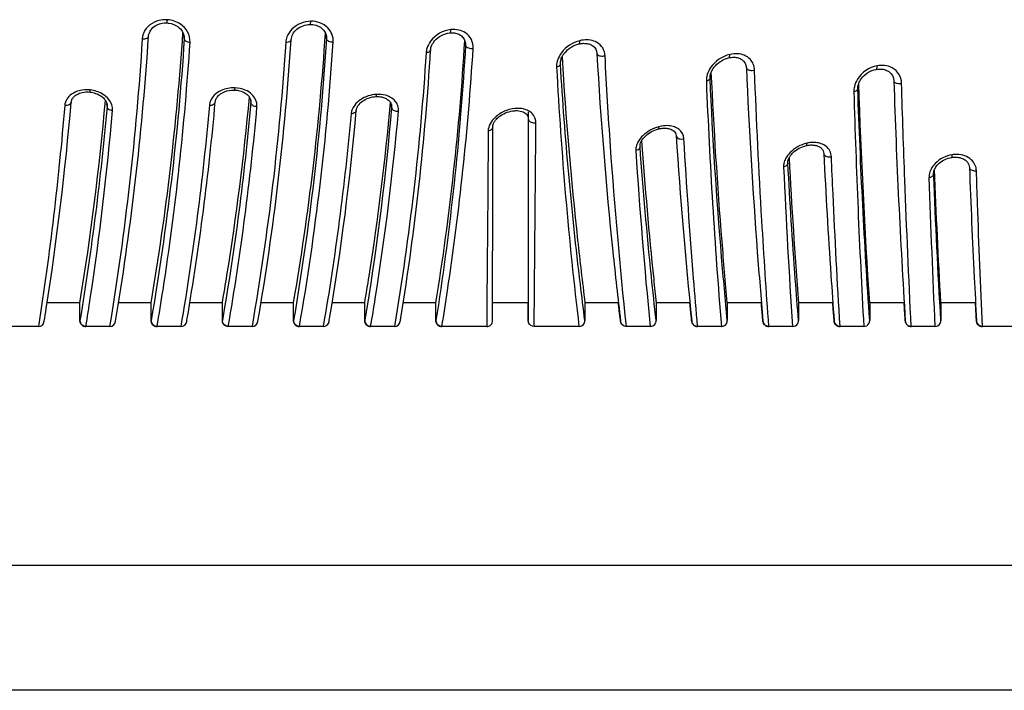
# Model space of a CAD drawing. Extents: x 0 to 21000, y 0 to 14850.
# Drawn here: x 5068 to 5331, y 4177 to 4356 of the extents above; entities that cross this region are included whole.
import ezdxf

# ---------------------------------------------------------------- set-up
doc = ezdxf.new("R2010")
doc.units = 0
doc.header["$LTSCALE"] = 10
doc.layers.add('D-STR', color=1, linetype='CONTINUOUS')

msp = doc.modelspace()

# ---------------------------------------------------------------- linework, layer by layer
at = {"layer": 'D-STR'}
for points in [[(5346.232, 4273.904), (5325.594, 4273.904, -0.0021376), (5324.291, 4306.772, -0.0006993), (5323.995, 4315.577, 0.2018568), (5322.628, 4318.51, 0.0993557), (5320.875, 4319.56, 0.0856245), (5318.709, 4319.934, 0.0411091), (5317.483, 4319.841, 0.1584389), (5312.971, 4317.53, 0.0734144), (5311.849, 4316.001, 0.0742429), (5311.361, 4314.607, 0.0531296), (5311.293, 4313.726, 0.0035233), (5312.894, 4273.904), (5306.545, 4273.904, -0.0028546), (5304.825, 4313.082, -0.0025312), (5303.978, 4338.981, 0.2730516), (5301.442, 4343.107, 0.0971088), (5299.387, 4343.735, 0.0733134), (5297.437, 4343.657, 0.2062935), (5292.163, 4340.064, 0.0842829), (5291.326, 4338.055, 0.0616041), (5291.195, 4336.736, 0.0066579), (5293.845, 4273.904), (5287.495, 4273.904, -0.0030638), (5285.623, 4309.4, -0.0010142), (5285.184, 4319.341, 0.2211367), (5283.752, 4322.11, 0.0781118), (5282.493, 4322.804, 0.0670533), (5280.987, 4323.135, 0.0659021), (5279.037, 4323.04, 0.0138496), (5278.58, 4322.947, 0.1428438), (5274.083, 4320.393, 0.0697269), (5272.95, 4318.833, 0.0673714), (5272.484, 4317.568, 0.0629172), (5272.398, 4316.578, 0.005448), (5274.795, 4273.904), (5268.445, 4273.904, -0.0029162), (5266.588, 4302.223, -0.0053635), (5264.623, 4342.518, 0.1825396), (5263.429, 4345.418, 0.1044442), (5261.854, 4346.484, 0.0771076), (5260.204, 4346.877, 0.0809895), (5257.969, 4346.695, 0.1817282), (5252.875, 4343.18, 0.0750278), (5251.966, 4341.32, 0.0833443), (5251.725, 4339.561, 0.010481), (5255.745, 4273.904), (5249.395, 4273.904, -0.0013618), (5248.314, 4286.789, -0.0055475), (5245.717, 4324.133, 0.2238122), (5244.324, 4326.698, 0.0729906), (5243.195, 4327.301, 0.0672277), (5241.71, 4327.62, 0.0643147), (5239.769, 4327.522, 0.0219577), (5239.005, 4327.354, 0.1268094), (5234.734, 4324.94, 0.060899), (5233.601, 4323.536, 0.0642129), (5233.032, 4322.292, 0.0804232), (5232.859, 4321.069, 0.008734), (5232.865, 4320.952, 0.0090004), (5236.695, 4273.904), (5230.345, 4273.904, -0.0085951), (5226.085, 4322.042, -0.0050794), (5224.625, 4346.349, 0.2630099), (5222.421, 4349.916, 0.0868016), (5220.703, 4350.512, 0.0724136), (5218.778, 4350.545, 0.0299165), (5217.867, 4350.377, 0.1703107), (5212.949, 4347.13, 0.0743062), (5211.966, 4345.323, 0.0839558), (5211.645, 4343.589, 0.0154114), (5211.651, 4343.31, 0.01625), (5217.645, 4273.904), (5205.651, 4273.904, 0.0009575), (5206.112, 4328.441, 0.2511403), (5204.552, 4331.37, 0.0505878), (5203.767, 4331.8, 0.0483992), (5202.734, 4332.124, 0.0516734), (5201.3, 4332.275, 0.0913559), (5198.259, 4331.715, 0.0844119), (5195.523, 4330.125, 0.0721344), (5194.147, 4328.591, 0.1131827), (5193.384, 4326.663, 0.0324606), (5193.349, 4326.191, -0.0006314), (5192.951, 4273.904), (5180.957, 4273.904, 0.004663), (5182.475, 4283.535, 0.0215194), (5189.338, 4348.308, 0.2733519), (5187.276, 4352.473, 0.0919439), (5185.466, 4353.233, 0.0807058), (5183.388, 4353.348, 0.2076679), (5177.941, 4350.245, 0.0886053), (5176.944, 4348.25, 0.0529188), (5176.749, 4347.144, -0.0254694), (5168.257, 4273.904), (5161.907, 4273.904, 0.0036843), (5163.144, 4281.377, 0.0172939), (5169.357, 4331.486, 0.2063), (5168.447, 4334.232, 0.0826717), (5167.253, 4335.201, 0.0655747), (5165.837, 4335.781, 0.0759767), (5163.6, 4336.018, 0.0047299), (5163.446, 4336.011, 0.1322095), (5159.214, 4334.592, 0.0802222), (5157.631, 4333.124, 0.0793884), (5156.88, 4331.758, 0.0606073), (5156.673, 4330.816, -0.02003), (5149.207, 4273.904), (5142.857, 4273.904, 0.0265736), (5151.885, 4350.033, 0.2133242), (5150.48, 4353.774, 0.1130317), (5148.29, 4355.176, 0.0911986), (5145.881, 4355.579, 0.1954882), (5140.853, 4353.469, 0.1040374), (5139.508, 4351.401, 0.0740612), (5139.182, 4349.918, -0.0265252), (5130.157, 4273.904), (5123.807, 4273.904, 0.0206422), (5131.485, 4332.705, 0.1373827), (5131.111, 4334.674, 0.0912525), (5130.117, 4336.006, 0.0874544), (5128.355, 4337.148, 0.0932234), (5125.538, 4337.766, 0.1158738), (5121.925, 4337.053, 0.0893863), (5120.052, 4335.761, 0.0953799), (5119.042, 4334.276, 0.0770754), (5118.75, 4333.12, -0.0201643), (5111.107, 4273.904), (5104.757, 4273.904, 0.0041424), (5106.343, 4283.708, 0.0224483), (5113.577, 4349.985, 0.1453599), (5112.917, 4352.767, 0.1160356), (5111.012, 4354.798, 0.1324748), (5107.509, 4355.978, 0.1260087), (5104.043, 4355.333, 0.1154911), (5101.862, 4353.614, 0.1516166), (5100.774, 4350.809, -0.0251209), (5092.057, 4273.904), (5085.707, 4273.904, 0.0033457), (5086.898, 4281.521, 0.0161718), (5092.836, 4331.705, 0.104516), (5092.639, 4333.226, 0.0898916), (5091.813, 4334.682, 0.0835881), (5090.19, 4336.074, 0.1095546), (5086.838, 4337.203, 0.0911457), (5083.93, 4337.001, 0.0914667), (5081.869, 4336.049, 0.0974411), (5080.623, 4334.745, 0.1202307), (5080.049, 4333.05, -0.0179316), (5073.007, 4273.904), (5055.545, 4273.904, 0.0038622)], [(5092.057, 4273.904, 0.3782899), (5093.636, 4275.299, 0.0020903), (5094.344, 4279.617, 0.0238156), (5102.457, 4351.515, -0.049707), (5102.56, 4352.133, -0.115118), (5103.332, 4353.548, -0.1025549), (5104.801, 4354.634, -0.125624), (5107.47, 4355.122, -0.0192572), (5107.908, 4355.077, -0.1244978), (5110.375, 4354.082, -0.0942858), (5111.49, 4352.889, -0.1114704), (5112.002, 4351.459, -0.0444457), (5112.017, 4350.84), (5111.879, 4352.043)], [(5103.17, 4280.254, 0.0252626), (5111.677, 4352.552)], [(5130.157, 4273.904, 0.3768283), (5131.735, 4275.292, 0.0267093), (5140.629, 4350.634, -0.0069527), (5140.636, 4350.722, -0.0998384), (5141.057, 4352.083, -0.094857), (5142.161, 4353.421, -0.1714032), (5145.708, 4354.716, -0.0344704), (5146.458, 4354.673, -0.0891085), (5148.105, 4354.165, -0.0983313), (5149.317, 4353.204, -0.1469782), (5150.065, 4351.506, -0.0450761), (5150.082, 4350.87), (5149.937, 4352.094)], [(5141.27, 4280.254, 0.0264989), (5149.811, 4352.42)], [(5168.257, 4273.904, 0.3775673), (5169.834, 4275.293, 0.0010329), (5169.994, 4276.256, 0.0251863), (5177.939, 4347.853, -0.0068926), (5177.945, 4347.944, -0.0785619), (5178.244, 4349.094, -0.0738292), (5179.025, 4350.341, -0.1908037), (5183.081, 4352.47, -0.0449002), (5184.018, 4352.478, -0.0713577), (5185.231, 4352.207, -0.0796543), (5186.196, 4351.655, -0.1989775), (5187.264, 4349.717, -0.0427312), (5187.28, 4349.102), (5187.146, 4350.273)], [(5112.017, 4350.84, -0.0260493), (5103.17, 4275.492), (5103.17, 4280.254), (5094.447, 4280.254)], [(5150.082, 4350.87, -0.0265873), (5141.27, 4275.492), (5141.27, 4280.254), (5132.575, 4280.254)], [(5187.28, 4349.102, -0.0227818), (5180.033, 4279.702, -0.002076), (5179.37, 4275.492), (5179.37, 4280.254, 0.0250327), (5187.101, 4350.405)], [(5212.689, 4344.125, -0.0354659), (5212.694, 4344.602, -0.0022598), (5212.697, 4344.634, -0.0135267), (5212.718, 4344.812, -0.0670502), (5213.024, 4345.849, -0.0661825), (5213.798, 4347.096, -0.1604197), (5217.637, 4349.503, -0.0246939), (5218.241, 4349.618, -0.059038), (5219.51, 4349.65, -0.0613622), (5220.521, 4349.429, -0.0707783), (5221.339, 4349.005, -0.2330467), (5222.44, 4346.973, 0.0120253), (5226.707, 4293.938, 0.0034305), (5228.765, 4275.338)], [(5228.198, 4280.254), (5219.232, 4280.254), (5219.232, 4275.492, -0.0017698), (5218.023, 4285.201, -0.0151943), (5212.689, 4344.125), (5212.78, 4345.133)], [(5213.112, 4346.037, 0.0123139), (5217.289, 4296.976, 0.0036863), (5219.232, 4280.254)], [(5252.712, 4340.33, -0.0307671), (5252.718, 4340.758, -0.0067511), (5252.726, 4340.85, -0.0685889), (5253, 4341.926, -0.0676275), (5253.751, 4343.229, -0.1688061), (5257.699, 4345.784, -0.0627224), (5259.103, 4345.941, -0.0661557), (5260.253, 4345.773, -0.0766988), (5261.195, 4345.343, -0.2469942), (5262.427, 4343.127, 0.008213), (5265.369, 4293.92, 0.0025128), (5266.861, 4275.385)], [(5257.332, 4280.254, -0.0022779), (5255.937, 4296.651, -0.0083411), (5253.055, 4342.059)], [(5292.251, 4337.461, -0.0249069), (5292.257, 4337.826, -0.0688753), (5292.488, 4338.906, -0.0710262), (5293.184, 4340.201, -0.1883395), (5297.18, 4342.701, -0.0376327), (5298.004, 4342.787, -0.0706185), (5299.323, 4342.644, -0.0863528), (5300.513, 4342.113, -0.2449892), (5301.9, 4339.587, 0.0076391), (5304.959, 4275.419)], [(5266.453, 4280.254), (5257.332, 4280.254), (5257.332, 4275.492, -0.002729), (5255.815, 4292.478, -0.0092475), (5252.712, 4340.33), (5252.776, 4341.178)], [(5073.007, 4273.904, 0.3777424), (5074.584, 4275.294, 0.0018483), (5075.123, 4278.709, 0.0169916), (5081.798, 4333.957, -0.0813875), (5081.962, 4334.597, -0.0818437), (5082.421, 4335.291, -0.0830401), (5083.376, 4336.022, -0.0704373), (5084.722, 4336.515, -0.0808221), (5086.814, 4336.618, -0.0555228), (5088.305, 4336.285, -0.0786143), (5089.955, 4335.418, -0.0648368), (5090.768, 4334.629, -0.0699744), (5091.207, 4333.885, -0.0808964), (5091.37, 4333.196, -0.0379531), (5091.366, 4332.806), (5091.318, 4333.54)], [(5111.107, 4273.904, 0.375164), (5112.683, 4275.282, -0.0001173), (5112.819, 4276.07, 0.0199161), (5120.325, 4334.037, -0.0472854), (5120.399, 4334.43, -0.0801058), (5120.761, 4335.183, -0.0686724), (5121.454, 4335.93, -0.0754814), (5122.777, 4336.709, -0.1047371), (5125.443, 4337.176, -0.0394568), (5126.468, 4337.061, -0.0758007), (5128.078, 4336.497, -0.0714956), (5129.043, 4335.791, -0.0845052), (5129.621, 4334.997, -0.0971482), (5129.836, 4334.212, -0.0396713), (5129.832, 4333.799)], [(5304.666, 4280.254), (5295.432, 4280.254), (5295.432, 4275.492, -0.0086091), (5292.251, 4337.461), (5292.298, 4338.183)], [(5295.432, 4280.254, -0.007667), (5292.5, 4338.941)], [(5084.12, 4280.254, 0.0176791), (5090.959, 4334.36)], [(5129.778, 4334.571), (5129.832, 4333.799, -0.0208012), (5122.22, 4275.492), (5122.22, 4280.254), (5113.519, 4280.254)], [(5122.22, 4280.254, 0.0034261), (5123.449, 4287.609, 0.0171222), (5129.474, 4335.259)], [(5149.207, 4273.904, 0.3746468), (5150.783, 4275.278, 0.0000235), (5150.912, 4276.032, 0.0200332), (5158.055, 4331.742, -0.082352), (5158.263, 4332.508, -0.0701672), (5158.801, 4333.346, -0.0786771), (5160.069, 4334.416, -0.1223759), (5163.274, 4335.414, -0.064024), (5164.819, 4335.312, -0.0569584), (5165.849, 4334.985, -0.0657539), (5166.641, 4334.5, -0.0757594), (5167.164, 4333.927, -0.1314838), (5167.495, 4332.968, -0.0381512), (5167.491, 4332.557), (5167.439, 4333.316)], [(5091.366, 4332.806, -0.018838), (5084.12, 4275.492), (5084.12, 4280.254), (5075.361, 4280.254)], [(5167.491, 4332.557, -0.0188128), (5160.865, 4278.768, -0.001658), (5160.32, 4275.492), (5160.32, 4280.254, 0.0032182), (5161.494, 4287.408, 0.0170151), (5167.212, 4333.852)], [(5192.951, 4273.904, 0.4223616), (5194.539, 4275.538, 0.001619), (5194.541, 4276.259, 0.0003101), (5194.549, 4287.98, 0.0001354), (5194.559, 4327.251, -0.0334269), (5194.576, 4327.506, -0.0453714), (5194.677, 4327.937, -0.0400786), (5194.881, 4328.413, -0.0472835), (5195.323, 4329.087, -0.0593991), (5196.329, 4330.073, -0.1268688), (5199.877, 4331.589, -0.0476712), (5201.081, 4331.655, -0.0428269), (5201.946, 4331.546, -0.048251), (5202.682, 4331.312, -0.0556958), (5203.258, 4330.986, -0.0634356), (5203.672, 4330.599, -0.1790679), (5204.083, 4329.445), (5204.083, 4329.444, -0.0004335), (5204.064, 4275.514, -0.003933), (5204.057, 4280.254)], [(5234.4, 4323.581, 0.007406), (5237.632, 4286.527, 0.0006417), (5238.282, 4280.254), (5238.282, 4275.492, -0.001921), (5237.018, 4287.326, -0.0075653), (5233.992, 4322.021, -0.0299757), (5233.989, 4322.311, -0.007861), (5233.992, 4322.373, -0.065329), (5234.134, 4323.007, -0.0599764), (5234.551, 4323.826, -0.0616932), (5235.499, 4324.924, -0.1195652), (5238.893, 4326.757, -0.035506), (5239.891, 4326.945, -0.0449866), (5240.948, 4326.975, -0.0517576), (5241.87, 4326.825, -0.053623), (5242.534, 4326.565, -0.0704102), (5243.083, 4326.175, -0.1925685), (5243.635, 4324.995, 0.0088051), (5247.812, 4275.362)], [(5273.542, 4317.612, -0.0233869), (5273.54, 4317.853, -0.0583302), (5273.636, 4318.427, -0.0682262), (5274.048, 4319.338, -0.064753), (5274.965, 4320.452, -0.1315572), (5278.454, 4322.309, -0.0185156), (5278.95, 4322.404, -0.0548899), (5280.258, 4322.464, -0.0514795), (5281.199, 4322.306, -0.059782), (5281.971, 4321.992, -0.0681981), (5282.545, 4321.564, -0.1912956), (5283.154, 4320.208, 0.0043484), (5285.057, 4287.671, 0.0013669), (5285.91, 4275.404)], [(5273.85, 4318.98, 0.0055546), (5276.382, 4280.254), (5276.382, 4275.492, -0.0013283), (5275.529, 4286.536, -0.005044), (5273.542, 4317.612), (5273.559, 4318.07)], [(5312.545, 4314.723, -0.0184822), (5312.545, 4314.93, -0.0574034), (5312.639, 4315.53, -0.0699901), (5313.039, 4316.438, -0.0746053), (5314.015, 4317.588, -0.1416373), (5317.383, 4319.156, -0.0453486), (5318.48, 4319.226, -0.072751), (5319.919, 4318.983, -0.070114), (5320.898, 4318.507, -0.0786489), (5321.596, 4317.861, -0.1590291), (5322.119, 4316.451, 0.0029952), (5323.408, 4287.05, 0.0010088), (5324.008, 4275.428)], [(5314.482, 4280.254, -0.0039242), (5312.763, 4315.894)], [(5323.754, 4280.254), (5314.482, 4280.254), (5314.482, 4275.492, -0.00466), (5312.545, 4314.723), (5312.559, 4315.119)], [(5205.651, 4273.904, -0.3159105), (5204.156, 4274.954, -0.0208275), (5204.107, 4275.122, -0.0572286), (5204.063, 4275.496, -0.003171), (5204.061, 4275.797, -0.0003508), (5204.057, 4280.254)], [(5230.345, 4273.904, -0.2958981), (5228.893, 4274.847, -0.0155362), (5228.84, 4274.986, -0.0508207), (5228.767, 4275.309, -0.0019816), (5228.73, 4275.61, -0.0007794), (5228.437, 4278.089, -0.0004743), (5228.186, 4280.254)], [(5228.351, 4278.923, -0.0011413), (5228.196, 4280.254)], [(5249.395, 4273.904, -0.3048501), (5247.923, 4274.895, -0.0148606), (5247.876, 4275.03, -0.0475217), (5247.814, 4275.337, -0.0021959), (5247.782, 4275.642, -0.0006433), (5247.532, 4278.102, -0.0004118), (5247.318, 4280.254)], [(5247.581, 4277.695, -0.0005069), (5247.326, 4280.254)], [(5268.445, 4273.904, -0.2757648), (5267.047, 4274.739, -0.0441219), (5266.955, 4274.942, -0.0195247), (5266.913, 4275.073, -0.044022), (5266.862, 4275.364, -0.0024688), (5266.834, 4275.668, -0.0009959), (5266.442, 4280.254)], [(5266.739, 4276.836, -0.000625), (5266.448, 4280.254)], [(5287.495, 4273.904, -0.3009379), (5286.03, 4274.875, -0.018494), (5285.989, 4274.987, -0.0366764), (5285.939, 4275.175, -0.0310065), (5285.91, 4275.389, -0.0027995), (5285.887, 4275.692, -0.000809), (5285.556, 4280.254)], [(5285.847, 4276.295, -0.0006418), (5285.56, 4280.254)], [(5306.545, 4273.904, -0.3097656), (5305.062, 4274.92, -0.0212463), (5305.005, 4275.099, -0.044992), (5304.959, 4275.408, -0.0022724), (5304.94, 4275.696, -0.0004991), (5304.787, 4278.143, -0.0002774), (5304.657, 4280.254)], [(5304.925, 4275.979, -0.0006511), (5304.66, 4280.254)], [(5325.594, 4273.904, -0.3015861), (5324.129, 4274.879, -0.0344847), (5324.048, 4275.129, -0.0091829), (5324.029, 4275.228, -0.0268998), (5324.008, 4275.422, -0.0007583), (5323.992, 4275.709, -0.0007147), (5323.746, 4280.254)], [(5323.989, 4275.803, -0.0006583), (5323.748, 4280.254)], [(5085.707, 4273.904, -0.3380542), (5084.175, 4275.075, -0.0146048), (5084.146, 4275.203, -0.0240951), (5084.127, 4275.337, -0.0254231), (5084.12, 4275.492)], [(5104.757, 4273.904, -0.2725656), (5103.367, 4274.724, -0.0385735), (5103.256, 4274.973, -0.0274196), (5103.216, 4275.111, -0.0271934), (5103.183, 4275.285, -0.0159878), (5103.172, 4275.403, -0.0137571), (5103.17, 4275.492)], [(5123.807, 4273.904, -0.3344181), (5122.28, 4275.056, -0.026656), (5122.237, 4275.255, -0.0131424), (5122.228, 4275.329, -0.0262962), (5122.22, 4275.492)], [(5142.857, 4273.904, -0.3347739), (5141.33, 4275.057, -0.0265972), (5141.287, 4275.256, -0.0129907), (5141.278, 4275.33, -0.0262331), (5141.27, 4275.492)], [(5161.907, 4273.904, -0.2743785), (5160.512, 4274.733, -0.0384871), (5160.404, 4274.98, -0.0267565), (5160.365, 4275.117, -0.0611966), (5160.32, 4275.492)], [(5180.957, 4273.904, -0.3356982), (5179.428, 4275.062, -0.0180954), (5179.394, 4275.213, -0.0165499), (5179.381, 4275.299, -0.0300718), (5179.37, 4275.492)], [(5217.645, 4273.904, 0.3008451), (5219.106, 4274.872, 0.0467387), (5219.185, 4275.11, 0.0397952), (5219.224, 4275.332, 0.0262334), (5219.232, 4275.492)], [(5236.695, 4273.904, 0.2969288), (5238.147, 4274.851, 0.0505352), (5238.235, 4275.11, 0.0196904), (5238.262, 4275.235, 0.0157031), (5238.272, 4275.314, 0.0287072), (5238.282, 4275.492)], [(5255.745, 4273.904, 0.2919155), (5257.185, 4274.824, 0.0272437), (5257.247, 4274.977, 0.0156477), (5257.27, 4275.052, 0.0114096), (5257.298, 4275.164, 0.029768), (5257.32, 4275.298, 0.0296157), (5257.332, 4275.492)], [(5274.795, 4273.904, 0.2688186), (5276.173, 4274.704, 0.0356889), (5276.284, 4274.938, 0.0235222), (5276.319, 4275.048, 0.0125439), (5276.35, 4275.169, 0.0254287), (5276.369, 4275.28, 0.0281616), (5276.382, 4275.492)], [(5293.845, 4273.904, 0.2703659), (5295.228, 4274.712, 0.0283763), (5295.321, 4274.906, 0.028086), (5295.366, 4275.036, 0.0140719), (5295.4, 4275.171, 0.0340565), (5295.422, 4275.31, 0.0296953), (5295.432, 4275.492)], [(5312.894, 4273.904, 0.2681081), (5314.271, 4274.7, 0.0262071), (5314.361, 4274.882, 0.0365357), (5314.421, 4275.055, 0.0224055), (5314.459, 4275.216, 0.0202375), (5314.469, 4275.287, 0.0078726), (5314.478, 4275.371, 0.0175791), (5314.482, 4275.492)]]:
    msp.add_lwpolyline(points, format="xyb", dxfattribs=at)
for points in [[(5107.47, 4355.122), (5107.468, 4355.149), (5107.47, 4355.227), (5107.475, 4355.353), (5107.484, 4355.525), (5107.495, 4355.735), (5107.509, 4355.978)], [(5145.708, 4354.716), (5145.745, 4354.743), (5145.78, 4354.821), (5145.812, 4354.949), (5145.84, 4355.122), (5145.863, 4355.334), (5145.881, 4355.579)], [(5183.081, 4352.47), (5183.158, 4352.503), (5183.227, 4352.587), (5183.286, 4352.718), (5183.334, 4352.893), (5183.368, 4353.105), (5183.388, 4353.348)], [(5102.457, 4351.515), (5102.415, 4351.356), (5102.312, 4351.207), (5102.151, 4351.075), (5101.939, 4350.964), (5101.685, 4350.879), (5101.398, 4350.824), (5101.09, 4350.8), (5100.774, 4350.809)], [(5112.017, 4350.84), (5112.061, 4350.684), (5112.158, 4350.534), (5112.307, 4350.393), (5112.501, 4350.266), (5112.733, 4350.159), (5112.997, 4350.074), (5113.281, 4350.016), (5113.577, 4349.985)], [(5140.629, 4350.634), (5140.584, 4350.469), (5140.474, 4350.316), (5140.302, 4350.18), (5140.076, 4350.069), (5139.807, 4349.986), (5139.504, 4349.935), (5139.182, 4349.918)], [(5150.082, 4350.87), (5150.134, 4350.704), (5150.25, 4350.543), (5150.427, 4350.396), (5150.657, 4350.267), (5150.93, 4350.162), (5151.235, 4350.087), (5151.557, 4350.043), (5151.885, 4350.033)], [(5217.637, 4349.503), (5217.729, 4349.561), (5217.8, 4349.684), (5217.848, 4349.867), (5217.871, 4350.101), (5217.867, 4350.377)], [(5177.939, 4347.853), (5177.903, 4347.706), (5177.815, 4347.568), (5177.677, 4347.442), (5177.495, 4347.333), (5177.275, 4347.245), (5177.023, 4347.182), (5176.749, 4347.144)], [(5187.28, 4349.102), (5187.329, 4348.945), (5187.441, 4348.792), (5187.61, 4348.651), (5187.831, 4348.527), (5188.095, 4348.425), (5188.389, 4348.35), (5188.703, 4348.304), (5189.024, 4348.29), (5189.338, 4348.308)], [(5222.44, 4346.973), (5222.478, 4346.823), (5222.573, 4346.681), (5222.723, 4346.554), (5222.92, 4346.445), (5223.159, 4346.359), (5223.43, 4346.299), (5223.723, 4346.268), (5224.027, 4346.266), (5224.332, 4346.293), (5224.625, 4346.349)], [(5257.699, 4345.784), (5257.801, 4345.846), (5257.883, 4345.975), (5257.94, 4346.165), (5257.969, 4346.409), (5257.969, 4346.695)], [(5212.689, 4344.125), (5212.646, 4343.956), (5212.543, 4343.793), (5212.386, 4343.641), (5212.179, 4343.507), (5211.931, 4343.395), (5211.651, 4343.31)], [(5262.427, 4343.127), (5262.463, 4342.983), (5262.558, 4342.846), (5262.707, 4342.723), (5262.906, 4342.618), (5263.147, 4342.534), (5263.42, 4342.475), (5263.715, 4342.444), (5264.022, 4342.44), (5264.329, 4342.466), (5264.623, 4342.518)], [(5297.18, 4342.701), (5297.261, 4342.744), (5297.329, 4342.839), (5297.382, 4342.984), (5297.419, 4343.173), (5297.437, 4343.4), (5297.437, 4343.657)], [(5252.712, 4340.33), (5252.673, 4340.173), (5252.577, 4340.02), (5252.428, 4339.877), (5252.231, 4339.75), (5251.994, 4339.643), (5251.725, 4339.561)], [(5301.9, 4339.587), (5301.932, 4339.457), (5302.018, 4339.333), (5302.155, 4339.22), (5302.34, 4339.122), (5302.564, 4339.042), (5302.82, 4338.982), (5303.1, 4338.945), (5303.393, 4338.933), (5303.689, 4338.945), (5303.978, 4338.981)], [(5086.814, 4336.618), (5086.807, 4336.644), (5086.807, 4336.718), (5086.812, 4336.839), (5086.822, 4337.003), (5086.838, 4337.203)], [(5125.538, 4337.766), (5125.52, 4337.562), (5125.5, 4337.397), (5125.48, 4337.275), (5125.461, 4337.2), (5125.443, 4337.176)], [(5292.251, 4337.461), (5292.211, 4337.309), (5292.109, 4337.162), (5291.948, 4337.026), (5291.737, 4336.907), (5291.482, 4336.809), (5291.195, 4336.736)], [(5081.798, 4333.957), (5081.748, 4333.749), (5081.635, 4333.554), (5081.464, 4333.382), (5081.242, 4333.239), (5080.978, 4333.13), (5080.684, 4333.061), (5080.37, 4333.034), (5080.049, 4333.05)], [(5118.75, 4333.12), (5119.047, 4333.125), (5119.333, 4333.167), (5119.598, 4333.245), (5119.832, 4333.356), (5120.029, 4333.496), (5120.179, 4333.661), (5120.279, 4333.843), (5120.325, 4334.037)], [(5163.274, 4335.414), (5163.319, 4335.442), (5163.36, 4335.518), (5163.396, 4335.641), (5163.425, 4335.807), (5163.446, 4336.011)], [(5091.366, 4332.806), (5091.413, 4332.582), (5091.527, 4332.366), (5091.702, 4332.168), (5091.932, 4331.996), (5092.205, 4331.858), (5092.511, 4331.759), (5092.836, 4331.705)], [(5131.485, 4332.705), (5131.175, 4332.731), (5130.873, 4332.797), (5130.593, 4332.901), (5130.344, 4333.038), (5130.136, 4333.203), (5129.978, 4333.39), (5129.875, 4333.591), (5129.832, 4333.799)], [(5158.055, 4331.742), (5158.006, 4331.537), (5157.897, 4331.345), (5157.732, 4331.174), (5157.518, 4331.031), (5157.264, 4330.921), (5156.978, 4330.848), (5156.673, 4330.816)], [(5167.491, 4332.557), (5167.532, 4332.36), (5167.628, 4332.168), (5167.776, 4331.989), (5167.971, 4331.83), (5168.206, 4331.695), (5168.472, 4331.59), (5168.759, 4331.519), (5169.058, 4331.484), (5169.357, 4331.486)], [(5204.083, 4331.343), (5204.063, 4280.254), (5194.545, 4280.254)], [(5204.083, 4329.444), (5204.117, 4329.231), (5204.216, 4329.026), (5204.376, 4328.84), (5204.592, 4328.678), (5204.852, 4328.55), (5205.148, 4328.458), (5205.465, 4328.409), (5205.791, 4328.403), (5206.112, 4328.441)], [(5194.559, 4327.251), (5194.53, 4327.045), (5194.445, 4326.846), (5194.307, 4326.662), (5194.122, 4326.499), (5193.894, 4326.363), (5193.634, 4326.259), (5193.349, 4326.191)], [(5238.893, 4326.757), (5238.955, 4326.811), (5238.995, 4326.932), (5239.012, 4327.116), (5239.005, 4327.354)], [(5243.635, 4324.995), (5243.682, 4324.787), (5243.794, 4324.591), (5243.965, 4324.417), (5244.189, 4324.271), (5244.456, 4324.161), (5244.756, 4324.089), (5245.075, 4324.06), (5245.399, 4324.075), (5245.717, 4324.133)], [(5233.992, 4322.021), (5233.949, 4321.792), (5233.839, 4321.571), (5233.667, 4321.369), (5233.44, 4321.193), (5233.169, 4321.052), (5232.865, 4320.952)], [(5233.992, 4322.021), (5234.018, 4322.572)], [(5278.454, 4322.309), (5278.507, 4322.347), (5278.548, 4322.434), (5278.574, 4322.565), (5278.585, 4322.738), (5278.58, 4322.947)], [(5283.154, 4320.208), (5283.196, 4320.009), (5283.302, 4319.822), (5283.466, 4319.653), (5283.682, 4319.51), (5283.942, 4319.399), (5284.234, 4319.325), (5284.547, 4319.29), (5284.868, 4319.295), (5285.184, 4319.341)], [(5317.383, 4319.156), (5317.426, 4319.192), (5317.458, 4319.282), (5317.478, 4319.424), (5317.487, 4319.612), (5317.483, 4319.841)], [(5273.542, 4317.612), (5273.5, 4317.388), (5273.389, 4317.173), (5273.214, 4316.976), (5272.983, 4316.807), (5272.707, 4316.672), (5272.398, 4316.578)], [(5322.119, 4316.451), (5322.155, 4316.27), (5322.249, 4316.097), (5322.396, 4315.939), (5322.591, 4315.803), (5322.828, 4315.693), (5323.097, 4315.613), (5323.388, 4315.566), (5323.691, 4315.554), (5323.995, 4315.577)], [(5312.545, 4314.723), (5312.511, 4314.531), (5312.42, 4314.345), (5312.275, 4314.172), (5312.083, 4314.018), (5311.849, 4313.89), (5311.582, 4313.791), (5311.293, 4313.726)], [(5160.32, 4280.254), (5151.615, 4280.254)], [(5179.37, 4280.254), (5170.635, 4280.254)], [(5247.329, 4280.254), (5238.282, 4280.254)], [(5285.566, 4280.254), (5276.382, 4280.254)], [(5084.12, 4275.492), (5084.15, 4275.182), (5084.241, 4274.884), (5084.387, 4274.61), (5084.585, 4274.369), (5084.825, 4274.172), (5085.1, 4274.025), (5085.398, 4273.935), (5085.707, 4273.904)], [(5103.17, 4275.492), (5103.2, 4275.182), (5103.291, 4274.884), (5103.437, 4274.61), (5103.635, 4274.369), (5103.875, 4274.172), (5104.15, 4274.025), (5104.448, 4273.935), (5104.757, 4273.904)], [(5123.807, 4273.904), (5123.498, 4273.935), (5123.2, 4274.025), (5122.925, 4274.172), (5122.685, 4274.369), (5122.487, 4274.61), (5122.341, 4274.884), (5122.25, 4275.182), (5122.22, 4275.492)], [(5141.27, 4275.492), (5141.3, 4275.182), (5141.391, 4274.884), (5141.537, 4274.61), (5141.735, 4274.369), (5141.975, 4274.172), (5142.25, 4274.025), (5142.548, 4273.935), (5142.857, 4273.904)], [(5160.32, 4275.492), (5160.35, 4275.182), (5160.441, 4274.884), (5160.587, 4274.61), (5160.785, 4274.369), (5161.025, 4274.172), (5161.3, 4274.025), (5161.598, 4273.935), (5161.907, 4273.904)], [(5179.37, 4275.492), (5179.4, 4275.182), (5179.491, 4274.884), (5179.637, 4274.61), (5179.835, 4274.369), (5180.075, 4274.172), (5180.35, 4274.025), (5180.648, 4273.935), (5180.957, 4273.904)], [(5230.345, 4273.904), (5230.053, 4273.932), (5229.771, 4274.012), (5229.509, 4274.142), (5229.275, 4274.319), (5229.077, 4274.536), (5228.923, 4274.785), (5228.817, 4275.058), (5228.764, 4275.346)], [(5247.812, 4275.37), (5247.862, 4275.079), (5247.965, 4274.801), (5248.118, 4274.548), (5248.316, 4274.327), (5248.551, 4274.147), (5248.815, 4274.014), (5249.1, 4273.932), (5249.395, 4273.904)], [(5266.86, 4275.393), (5266.907, 4275.097), (5267.008, 4274.816), (5267.16, 4274.559), (5267.358, 4274.335), (5267.594, 4274.152), (5267.86, 4274.016), (5268.147, 4273.933), (5268.445, 4273.904)], [(5285.907, 4275.492), (5285.938, 4275.182), (5286.028, 4274.884), (5286.175, 4274.61), (5286.372, 4274.369), (5286.613, 4274.172), (5286.887, 4274.025), (5287.185, 4273.935), (5287.495, 4273.904)], [(5304.957, 4275.492), (5304.988, 4275.182), (5305.078, 4274.884), (5305.225, 4274.61), (5305.422, 4274.369), (5305.663, 4274.172), (5305.937, 4274.025), (5306.235, 4273.935), (5306.545, 4273.904)], [(5324.007, 4275.492), (5324.038, 4275.182), (5324.128, 4274.884), (5324.275, 4274.61), (5324.472, 4274.369), (5324.713, 4274.172), (5324.987, 4274.025), (5325.285, 4273.935), (5325.594, 4273.904)], [(5393.418, 4209.96), (4822.117, 4209.96)], [(5393.418, 4176.559), (4822.116, 4176.559)]]:
    msp.add_lwpolyline(points, dxfattribs=at)

doc.saveas('drawing.dxf')
